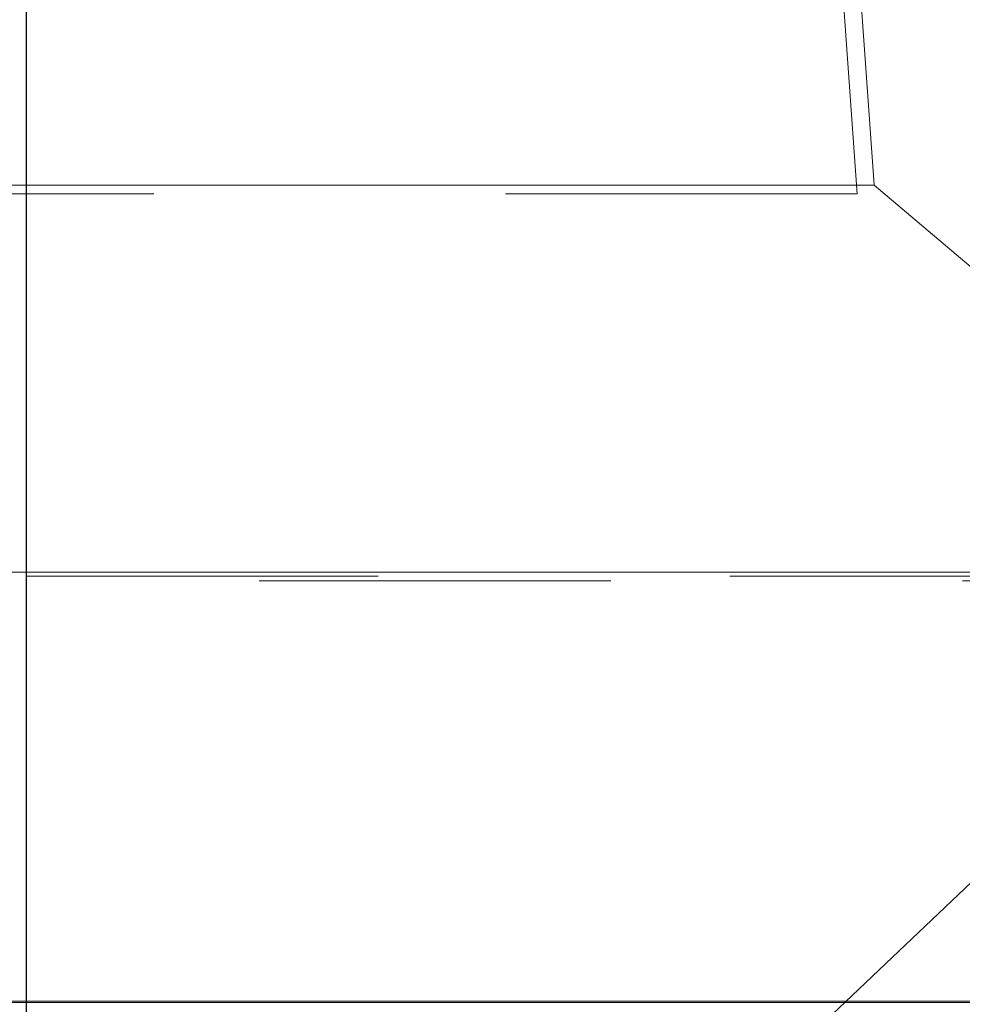
# Model space of a CAD drawing. Units: inches. Extents: x 0.3 to 10.6, y 0.4 to 8.2.
# Drawn here: x 8.5 to 8.8, y 5.2 to 5.5 of the extents above; entities that cross this region are included whole.
import ezdxf

# ---------------------------------------------------------------- set-up
doc = ezdxf.new("R2010")
doc.units = ezdxf.units.IN
doc.header["$MEASUREMENT"] = 0
doc.linetypes.add('HIDDEN', pattern=[0.075, 0.05, -0.025])
doc.layers.add('6_IN', color=7, linetype='Continuous')
doc.layers.add('SLD-0', color=179, linetype='Continuous')
doc.dimstyles.new('SLDDIMSTYLE2', dxfattribs={"dimtxt": 0, "dimasz": 0.06, "dimexe": 0, "dimexo": 0.0625, "dimgap": 0, "dimtad": 0, "dimtih": 1, "dimtoh": 1, "dimdec": 0, "dimrnd": 1e-09, "dimzin": 0, "dimdsep": 46, "dimtxsty": 'Standard', "dimsah": 1, "dimcen": 0.09, "dimadec": 0, "dimazin": 0, "dimtfac": 0.06, "dimtdec": 0, "dimtofl": 0, "dimtmove": 0, "dimatfit": 3, "dimfxl": 0, "dimfrac": 2, "dimtolj": 1, "dimtzin": 0, "dimarcsym": 0})

msp = doc.modelspace()

# ---------------------------------------------------------------- linework, layer by layer
at = {"color": 7, "linetype": 'HIDDEN', "lineweight": 0}
for p, q in [((8.77968, 5.44011), (8.77102, 5.56011)), ((8.77968, 5.44011), (8.30724, 5.44011)), ((8.9096, 5.33011), (8.77968, 5.44011)), ((8.9096, 5.33011), (8.17732, 5.33011)), ((8.18596, 5.33137), (8.54346, 5.33137)), ((8.54346, 5.33137), (8.90096, 5.33137))]:
    msp.add_line(p, q, dxfattribs=at)
at = {"color": 7, "linetype": 'Continuous', "lineweight": 15}
for p, q in [((8.78452, 5.44257), (8.77745, 5.54044)), ((8.78452, 5.44257), (8.3024, 5.44257)), ((8.91444, 5.33257), (8.78452, 5.44257)), ((8.91444, 5.33257), (8.17248, 5.33257)), ((8.92325, 5.21047), (8.16367, 5.21047)), ((8.91826, 5.21011), (8.16866, 5.21011))]:
    msp.add_line(p, q, dxfattribs=at)
at = {"layer": '6_IN'}
msp.add_line((8.54346, 2.05517), (8.54346, 5.71133), dxfattribs=at)

# ---------------------------------------------------------------- leaders
at = {"layer": 'SLD-0'}
msp.add_leader([(8.57346, 5.01762), (9.36526, 5.76975), (9.42526, 5.76975)], dimstyle='SLDDIMSTYLE2', dxfattribs=at)

doc.saveas('drawing.dxf')
